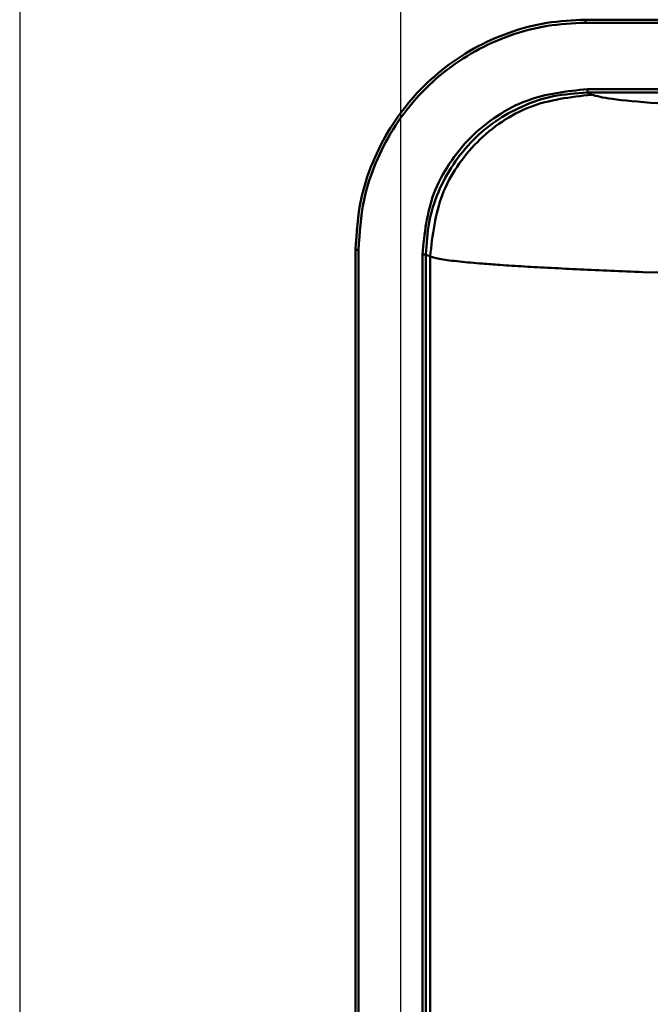
# Model space of a CAD drawing. Units: millimetres. Extents: x -10312 to 1568, y -2163 to 6237.
# Drawn here: x -4958 to -4923, y 330 to 385 of the extents above; entities that cross this region are included whole.
import ezdxf

# ---------------------------------------------------------------- set-up
doc = ezdxf.new("R2010")
doc.units = ezdxf.units.MM
doc.header["$LTSCALE"] = 10
for name, color, linetype, lineweight in [('1', 153, 'Continuous', 30), ('AM_0', 7, 'Continuous', 50), ('AM_6', 2, 'Continuous', 35)]:
    doc.layers.add(name, color=color, linetype=linetype, lineweight=lineweight)

# ---------------------------------------------------------------- blocks, each defined once
blk = doc.blocks.new('RA_1')
at = {"layer": 'AM_0'}
for p, q in [((-334.949, 49.249), (-395.199, 49.249)), ((-395.199, 49.082), (-395.199, 49.249)), ((-334.949, 49.082), (-395.199, 49.082)), ((-395.081, 45.39), (-335.008, 45.39)), ((-394.856, 45.077), (-395.081, 45.19)), ((-395.081, 45.19), (-335.008, 45.19)), ((-407.832, 36.453), (-407.999, 36.453)), ((-407.999, 36.453), (-407.999, -36.955)), ((-407.832, 36.453), (-407.832, -36.955)), ((-404.281, -36.696), (-404.281, 36.194)), ((-404.081, 36.194), (-403.85, 36.079)), ((-404.081, 36.194), (-404.081, -36.696)), ((-403.85, 36.079), (-403.85, -36.58)), ((-391.165, 35.182), (-392.01, 35.214))]:
    blk.add_line(p, q, dxfattribs=at)
for points, knots in [([(-395.199, 49.249), (-395.919, 49.213), (-397.359, 49.142), (-399.459, 48.581), (-401.436, 47.696), (-403.238, 46.491), (-404.807, 44.997), (-406.11, 43.265), (-407.09, 41.335), (-407.836, 39.059), (-407.94, 37.396), (-407.999, 36.453)], [0, 0, 0, 0, 0.107481, 0.214962, 0.32243, 0.429897, 0.537316, 0.644735, 0.752112, 0.859489, 1, 1, 1, 1]), ([(-395.199, 49.082), (-395.91, 49.046), (-397.331, 48.975), (-399.404, 48.423), (-401.354, 47.549), (-403.133, 46.359), (-404.681, 44.885), (-405.967, 43.175), (-406.934, 41.271), (-407.671, 39.025), (-407.773, 37.384), (-407.832, 36.453)], [0, 0, 0, 0, 0.107482, 0.214963, 0.322431, 0.429899, 0.537319, 0.644739, 0.752115, 0.859491, 1, 1, 1, 1]), ([(-404.281, 36.194), (-404.158, 37.351), (-403.969, 39.131), (-402.822, 41.272), (-401.635, 42.745), (-400.161, 43.932), (-398.019, 45.078), (-396.238, 45.267), (-395.081, 45.39)], [0, 0, 0, 0, 0.239434, 0.368311, 0.499926, 0.631553, 0.760464, 1, 1, 1, 1]), ([(-404.081, 36.194), (-404.047, 36.787), (-403.978, 37.971), (-403.268, 40.227), (-401.964, 42.188), (-400.209, 43.651), (-398.704, 44.488), (-396.967, 45.074), (-395.721, 45.151), (-395.081, 45.19)], [0, 0, 0, 0, 0.126014, 0.2514349, 0.4993332, 0.6137444, 0.7353256, 0.8640777, 1, 1, 1, 1]), ([(-403.85, 36.079), (-403.714, 37.258), (-403.443, 39.615), (-401.362, 42.589), (-398.39, 44.67), (-396.034, 44.942), (-394.856, 45.077)], [0, 0, 0, 0, 0.25, 0.5, 0.75, 1, 1, 1, 1]), ([(-395.081, 45.19), (-395.081, 45.193), (-395.081, 45.2), (-395.081, 45.247), (-395.081, 45.312), (-395.081, 45.364), (-395.081, 45.39)], [0, 0, 0, 0, 0.25, 0.500056, 0.750005, 1, 1, 1, 1]), ([(-382.225, 44.153), (-384.021, 44.226), (-387.621, 44.373), (-391.378, 44.603), (-393.989, 44.839), (-394.567, 44.998), (-394.856, 45.077)], [0, 0, 0, 0, 0.249376, 0.499997, 0.750619, 1, 1, 1, 1]), ([(-404.281, 36.194), (-404.255, 36.194), (-404.204, 36.194), (-404.139, 36.194), (-404.092, 36.194), (-404.085, 36.194), (-404.081, 36.194)], [0, 0, 0, 0, 0.250004, 0.500083, 0.750113, 1, 1, 1, 1]), ([(-392.01, 35.214), (-392.614, 35.237), (-393.845, 35.286), (-395.541, 35.36), (-397.149, 35.439), (-398.638, 35.521), (-399.903, 35.601), (-401.136, 35.692), (-402.308, 35.799), (-403.374, 35.932), (-403.685, 36.028), (-403.85, 36.079)], [0, 0, 0, 0, 0.086084, 0.175497, 0.268239, 0.364309, 0.463709, 0.547291, 0.677455, 0.828359, 1, 1, 1, 1])]:
    blk.add_open_spline(points, degree=3, knots=knots, dxfattribs=at)
blk = doc.blocks.new('PIANTA-BNX1400')
at = {"layer": '1'}
for p, q in [((-4936.665, 962.498), (-4936.665, 197.498)), ((-4957.866, 941.398), (-4957.866, -550.402))]:
    blk.add_line(p, q, dxfattribs=at)
at = {"layer": 'AM_0'}
blk.add_blockref('RA_1', (-4531.165, 335.498), dxfattribs=at)

msp = doc.modelspace()

# ---------------------------------------------------------------- block references
at = {"layer": 'AM_6'}
msp.add_blockref('PIANTA-BNX1400', (0, 0), dxfattribs=at)

doc.saveas('drawing.dxf')
